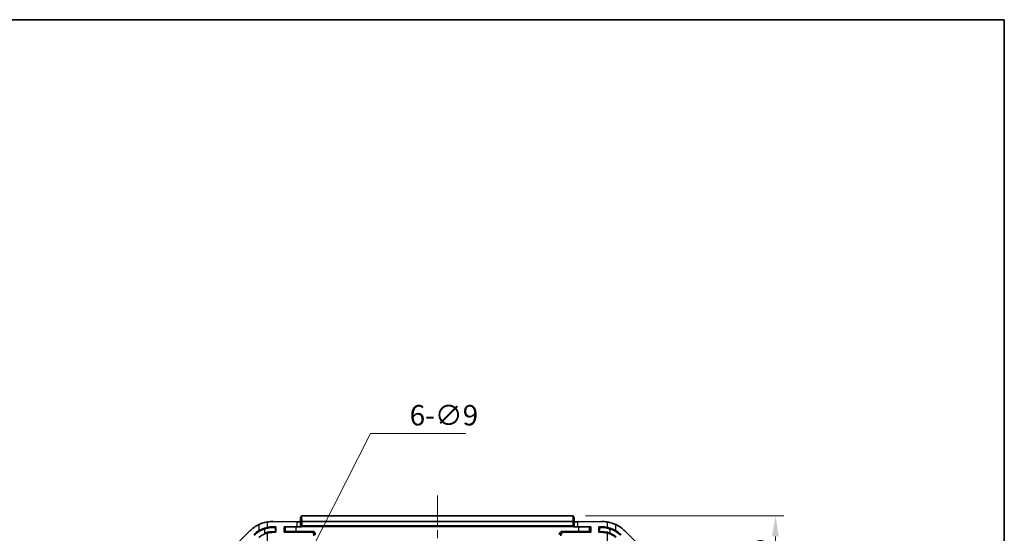
# Model space of a CAD drawing. Units: millimetres. Extents: x 152 to 2528, y 129 to 550.
# Drawn here: x 2349 to 2528, y 456 to 550 of the extents above; entities that cross this region are included whole.
import ezdxf

# ---------------------------------------------------------------- set-up
doc = ezdxf.new("R2010")
doc.units = ezdxf.units.MM
doc.linetypes.add('CHAIN', pattern=[0.3543, 0.2362, -0.0295, 0.0591, -0.0295])
for name, color, linetype, lineweight in [('Border (ISO)', 7, 'Continuous', 35), ('Centerline (ISO)', 131, 'Continuous', 18), ('Dimension (ISO)', 7, 'Continuous', 18), ('Visible (ISO)', 7, 'Continuous', 35), ('Visible Narrow (ISO)', 7, 'Continuous', 25)]:
    doc.layers.add(name, color=color, linetype=linetype, lineweight=lineweight)
doc.styles.add('Note Text (TK)', font='txt')
doc.dimstyles.new('Default - Method 1b (TK)', dxfattribs={"dimscale": 1.5, "dimtxt": 2.5, "dimasz": 2.5, "dimexe": 1, "dimexo": 1.5, "dimgap": 1, "dimtad": 1, "dimtoh": 1, "dimrnd": 1e-08, "dimdsep": 46, "dimtxsty": 'Note Text (TK)', "dimcen": 0.09, "dimdle": 5, "dimclrd": 100, "dimclre": 100, "dimclrt": 7, "dimadec": 1, "dimazin": 1, "dimtfac": 1, "dimtmove": 0, "dimatfit": 3, "dimfxl": 1, "dimtolj": 1, "dimlwd": -1, "dimlwe": -1, "dimarcsym": 0})

# ---------------------------------------------------------------- blocks, each defined once
blk = doc.blocks.new('図面枠 tk図枠')
at = {"layer": 'Border (ISO)'}
for p, q in [((14.5, 289), (405.5, 289)), ((405.5, 289), (405.5, 8))]:
    blk.add_line(p, q, dxfattribs=at)
blk = doc.blocks.new('*D155')
at = {"layer": 'Defpoints', "color": 0}
for p in [(2449.63, 459.68), (2458.08, 444.68), (2486.58, 444.68)]:
    blk.add_point(p, dxfattribs=at)
at = {"layer": 'Dimension (ISO)', "color": 100}
for p, q in [((2451.88, 459.68), (2488.08, 459.68)), ((2486.58, 455.93), (2486.58, 448.43)), ((2460.33, 444.68), (2488.08, 444.68))]:
    blk.add_line(p, q, dxfattribs=at)
for points in [[(2485.96, 455.93), (2487.21, 455.93), (2486.58, 459.68)], [(2485.96, 448.43), (2487.21, 448.43), (2486.58, 444.68)]]:
    blk.add_solid(points, dxfattribs=at)
at = {"layer": 'Dimension (ISO)', "color": 7, "insert": (2483.21, 449.87), "char_height": 3.75, "attachment_point": 4, "rotation": 90, "style": 'Note Text (TK)'}
blk.add_mtext('\\A1;15', dxfattribs=at)
blk = doc.blocks.new('*D161')
at = {"layer": 'Defpoints', "color": 0}
for p in [(2399.37, 448.69), (2395.29, 440.66)]:
    blk.add_point(p, dxfattribs=at)
at = {"layer": 'Dimension (ISO)', "color": 100}
for p, q in [((2412.61, 474.7), (2401.07, 452.03)), ((2430.03, 474.7), (2412.61, 474.7)), ((2397.2, 444.68), (2397.47, 444.68)), ((2397.33, 444.54), (2397.33, 444.81))]:
    blk.add_line(p, q, dxfattribs=at)
blk.add_solid([(2400.52, 452.31), (2401.63, 451.75), (2399.37, 448.69)], dxfattribs=at)
at = {"layer": 'Dimension (ISO)', "color": 7, "insert": (2419.77, 478.07), "char_height": 3.75, "attachment_point": 4, "style": 'Note Text (TK)'}
blk.add_mtext('\\A1;\\fＭＳ Ｐゴシック|b0|i0;\\H3.7310;6-∅9', dxfattribs=at)

msp = doc.modelspace()

# ---------------------------------------------------------------- linework, layer by layer
at = {"layer": 'Centerline (ISO)', "linetype": 'CHAIN', "ltscale": 23.990969}
msp.add_line((2424.8336, 463.4253), (2424.8336, 310.9253), dxfattribs=at)
at = {"layer": 'Visible (ISO)'}
for p, q in [((2394.8188, 458.646), (2399.1884, 458.5731)), ((2399.8336, 458.5912), (2399.8336, 459.2848)), ((2399.8464, 459.2885), (2400.0398, 459.6753)), ((2400.0398, 459.6753), (2400.0486, 458.6753)), ((2400.0398, 459.6753), (2449.6273, 459.6753)), ((2400.0486, 458.6753), (2400.0486, 457.8301)), ((2400.0486, 458.6753), (2449.6186, 458.6753)), ((2449.6186, 458.6753), (2449.6273, 459.6753)), ((2449.6186, 457.8301), (2449.6186, 458.6753)), ((2449.6273, 459.6753), (2449.8207, 459.2885)), ((2449.8336, 458.5912), (2449.8336, 459.2848)), ((2450.4787, 458.5731), (2454.8483, 458.646)), ((2390.5762, 456.918), (2384.0909, 450.4327)), ((2394.8188, 457.6753), (2395.3336, 457.6753)), ((2395.2522, 457.595), (2395.3336, 457.6753)), ((2395.3336, 457.6753), (2395.3336, 456.6753)), ((2396.8336, 456.6753), (2396.8336, 457.6753)), ((2396.8336, 457.6753), (2397.0546, 457.6753)), ((2397.0546, 456.7871), (2396.8336, 456.6753)), ((2397.0546, 457.6753), (2399.0534, 457.6753)), ((2399.9962, 457.6753), (2399.0534, 457.6753)), ((2399.0534, 456.8324), (2402.0183, 456.8497)), ((2400.0486, 457.8301), (2399.9962, 457.7254)), ((2399.9962, 457.7254), (2399.9962, 457.6753)), ((2449.6709, 457.7254), (2399.9962, 457.7254)), ((2449.6186, 457.8301), (2400.0486, 457.8301)), ((2447.6488, 456.8497), (2450.6138, 456.8324)), ((2449.6709, 457.7254), (2449.6186, 457.8301)), ((2449.6709, 457.7254), (2449.6709, 457.6753)), ((2450.6138, 457.6753), (2449.6709, 457.6753)), ((2450.6138, 457.6753), (2452.6125, 457.6753)), ((2452.6125, 457.6753), (2452.8336, 457.6753)), ((2452.6125, 456.7871), (2452.8336, 456.6753)), ((2452.8336, 456.6753), (2452.8336, 457.6753)), ((2454.8483, 457.6753), (2454.3336, 457.6753)), ((2454.3336, 457.6753), (2454.3336, 456.6753)), ((2454.3336, 457.6753), (2454.4149, 457.595)), ((2465.5762, 450.4327), (2459.0909, 456.918)), ((2395.3336, 456.6753), (2394.8188, 456.6753)), ((2395.3336, 456.6753), (2395.2522, 456.7557)), ((2401.7921, 456.6753), (2396.8336, 456.6753)), ((2447.875, 456.6753), (2452.8336, 456.6753)), ((2454.4149, 456.7557), (2454.3336, 456.6753)), ((2454.3336, 456.6753), (2454.8483, 456.6753))]:
    msp.add_line(p, q, dxfattribs=at)
for centre, radius, start, end in [((2394.8188, 452.6753), 6, 115.41202, 135), ((2394.8188, 452.6753), 5, 120.994083, 135), ((2394.8188, 452.6753), 4.8778, 120.994083, 135), ((2394.8188, 452.6753), 5, 90, 101.462222), ((2454.8483, 452.6753), 5, 78.537778, 90), ((2454.8483, 452.6753), 4.8778, 45, 59.005917), ((2454.8483, 452.6753), 6, 45, 64.58798), ((2454.8483, 452.6753), 5, 45, 59.005917), ((2394.8188, 452.6753), 4, 90, 104.382985), ((2454.8483, 452.6753), 4, 75.617015, 90)]:
    msp.add_arc(centre, radius, start, end, dxfattribs=at)
for centre, major_axis, ratio, start_param, end_param in [((2394.7193, 452.6753), (-5.9723, 0), 0.9998611, 4.69572154, 4.86265761), ((2399.3465, 458.5968), (-0.5, 0), 0.05, 1.24904577, 2.91343828), ((2399.3465, 459.2888), (-0.5, 0), 0.03492077, 2.91343829, 3.12413936), ((2450.3206, 459.2888), (-0.5, 0), 0.03492077, 0.01745329, 0.22815437), ((2450.3206, 458.5968), (-0.5, 0), 0.05, 0.22815437, 1.89254688), ((2454.9478, 452.6753), (-5.9723, 0), 0.9998611, 4.56212035, 4.72905642), ((2393.2534, 457.6207), (-2, 0.0233), 0.03491603, 2.47019459, 3.107093), ((2393.2534, 456.73), (2, 0.0233), 0.03491603, 0.03449966, 0.67139806), ((2399.0534, 456.7975), (2, 0.0116), 0.01745447, 1.57069474, 3.10658448), ((2402.021, 456.3496), (0.3962, 0.3054), 0.99958524, 5.36342533, 7.20294529), ((2447.6461, 456.3496), (-0.3962, 0.3054), 0.99958524, 5.36342532, 7.20294529), ((2450.6138, 456.7975), (2, -0.0116), 0.01745447, 0.03500817, 1.57089791), ((2456.4137, 457.6207), (-2, -0.0233), 0.03491603, 0.03449966, 0.67139806), ((2456.4137, 456.73), (2, -0.0233), 0.03491603, 2.47019459, 3.107093), ((2401.7948, 456.1753), (-0.1542, 0.4762), 0.99080129, 4.1331516, 5.97267157), ((2447.8723, 456.1753), (-0.1542, -0.4762), 0.99080129, 3.45210639, 5.29162636)]:
    msp.add_ellipse(centre, major_axis=major_axis, ratio=ratio, start_param=start_param, end_param=end_param, dxfattribs=at)
for points, knots in [([(2393.8252, 458.5795), (2393.6513, 458.5532), (2393.4785, 458.5184), (2392.9663, 458.3912), (2392.5979, 458.2629), (2392.2441, 458.0948)], [3.672262994, 3.672262994, 3.672262994, 3.672262994, 3.724760632, 3.724760632, 3.834104118, 3.834104118, 3.834104118, 3.834104118]), ([(2457.423, 458.0948), (2457.1992, 458.2011), (2456.9651, 458.2942), (2456.4317, 458.4664), (2456.1303, 458.5358), (2455.8419, 458.5795)], [1.459811302, 1.459811302, 1.459811302, 1.459811302, 1.530319189, 1.530319189, 1.618832241, 1.618832241, 1.618832241, 1.618832241]), ([(2393.8252, 457.5756), (2393.7479, 457.5599), (2393.6702, 457.5423), (2393.1763, 457.4173), (2392.7587, 457.2501), (2392.3452, 457.0209), (2392.2947, 456.9919), (2392.2441, 456.9614)], [4.455181897, 4.455181897, 4.455181897, 4.455181897, 4.478487528, 4.478487528, 4.603226819, 4.603226819, 4.620367079, 4.620367079, 4.620367079, 4.620367079]), ([(2392.307, 456.8567), (2392.5433, 456.9986), (2392.7914, 457.1197), (2393.1164, 457.2444), (2393.1847, 457.2688), (2393.2534, 457.2916)], [0, 0, 0, 0, 0.08268051, 0.08268051, 0.104432221, 0.104432221, 0.104432221, 0.104432221]), ([(2393.8507, 457.4502), (2393.7138, 457.4226), (2393.5743, 457.3886), (2393.3739, 457.3303), (2393.3135, 457.3115), (2393.2534, 457.2916)], [-0.1709871274, -0.1709871274, -0.1709871274, -0.1709871274, -0.1271467623, -0.1271467623, -0.1081376794, -0.1081376794, -0.1081376794, -0.1081376794]), ([(2393.7933, 456.6745), (2393.9833, 456.7235), (2394.1666, 456.7552), (2394.5198, 456.7927), (2394.6828, 456.7962), (2394.8188, 456.7917)], [-0.126523631, -0.126523631, -0.126523631, -0.126523631, -0.065602463, -0.065602463, 0, 0, 0, 0]), ([(2394.8188, 457.559), (2394.6815, 457.5546), (2394.5169, 457.5456), (2394.1811, 457.5083), (2394.0192, 457.4842), (2393.8507, 457.4502)], [-0.120199709, -0.120199709, -0.120199709, -0.120199709, -0.053953782, -0.053953782, 0, 0, 0, 0]), ([(2455.8165, 457.4502), (2455.6422, 457.4853), (2455.4751, 457.5099), (2455.1412, 457.5461), (2454.9818, 457.5547), (2454.8483, 457.559)], [-0.120102953, -0.120102953, -0.120102953, -0.120102953, -0.064355229, -0.064355229, 0, 0, 0, 0]), ([(2454.8483, 456.7917), (2454.993, 456.7964), (2455.1681, 456.7922), (2455.5256, 456.7508), (2455.6969, 456.7202), (2455.8738, 456.6745)], [-0.126648181, -0.126648181, -0.126648181, -0.126648181, -0.056803641, -0.056803641, 0, 0, 0, 0]), ([(2457.423, 456.9614), (2457.3724, 456.9919), (2457.3219, 457.0209), (2456.9084, 457.2501), (2456.4909, 457.4173), (2455.9969, 457.5423), (2455.9192, 457.5599), (2455.8419, 457.5756)], [0.494817511, 0.494817511, 0.494817511, 0.494817511, 0.51195777, 0.51195777, 0.636697061, 0.636697061, 0.660002693, 0.660002693, 0.660002693, 0.660002693]), ([(2456.4137, 457.2916), (2456.4777, 457.2704), (2456.5413, 457.2478), (2456.8667, 457.1241), (2457.1196, 457.0012), (2457.3601, 456.8567)], [0.063493187, 0.063493187, 0.063493187, 0.063493187, 0.083742752, 0.083742752, 0.167913949, 0.167913949, 0.167913949, 0.167913949]), ([(2392.2441, 455.7365), (2392.3383, 455.8158), (2392.4384, 455.8923), (2392.7423, 456.1028), (2392.9557, 456.2218), (2393.3679, 456.4101), (2393.5951, 456.4909), (2393.8252, 456.55)], [2.583242742, 2.583242742, 2.583242742, 2.583242742, 2.617865006, 2.617865006, 2.68515731, 2.68515731, 2.755742372, 2.755742372, 2.755742372, 2.755742372]), ([(2455.8419, 456.55), (2456.0721, 456.4909), (2456.2992, 456.4101), (2456.7114, 456.2218), (2456.9249, 456.1028), (2457.2288, 455.8923), (2457.3288, 455.8158), (2457.423, 455.7365)], [1.739244335, 1.739244335, 1.739244335, 1.739244335, 1.809829397, 1.809829397, 1.877121701, 1.877121701, 1.911743965, 1.911743965, 1.911743965, 1.911743965]), ([(2455.8738, 456.6745), (2456.0232, 456.636), (2456.1737, 456.5878), (2456.3531, 456.5179), (2456.3835, 456.5057), (2456.4137, 456.493)], [-0.1910075334, -0.1910075334, -0.1910075334, -0.1910075334, -0.1429297145, -0.1429297145, -0.1330662285, -0.1330662285, -0.1330662285, -0.1330662285]), ([(2457.5017, 455.83), (2457.2582, 456.0349), (2456.9921, 456.2113), (2456.6121, 456.4056), (2456.5137, 456.4512), (2456.4137, 456.493)], [0, 0, 0, 0, 0.095463919, 0.095463919, 0.128024617, 0.128024617, 0.128024617, 0.128024617])]:
    msp.add_open_spline(points, degree=3, knots=knots, dxfattribs=at)
for points in [[(2456.4137, 457.2916), (2456.2147, 457.3576), (2456.0135, 457.4104), (2455.8165, 457.4502)], [(2393.2534, 456.493), (2393.4312, 456.5673), (2393.6127, 456.6279), (2393.7933, 456.6745)]]:
    msp.add_open_spline(points, degree=3, dxfattribs=at)
at = {"layer": 'Visible Narrow (ISO)'}
for p, q in [((2393.8252, 457.5756), (2393.8252, 458.5795)), ((2399.8464, 457.6753), (2399.8464, 459.2885)), ((2449.8207, 459.2885), (2449.8207, 457.6753)), ((2455.8419, 458.5795), (2455.8419, 457.5756)), ((2392.2441, 458.0948), (2392.2441, 456.9614)), ((2392.307, 456.8567), (2392.2441, 456.9614)), ((2393.2534, 457.2916), (2393.2534, 456.493)), ((2393.8507, 457.4502), (2393.8252, 457.5756)), ((2394.8188, 457.559), (2394.8188, 457.6753)), ((2394.8188, 456.7917), (2394.8188, 456.6753)), ((2395.2522, 456.7557), (2395.2522, 457.595)), ((2397.0546, 457.6753), (2397.0546, 456.7871)), ((2399.0534, 456.8324), (2399.0534, 457.6753)), ((2399.1884, 458.5731), (2399.1884, 457.6753)), ((2402.0183, 456.8497), (2401.7921, 456.6753)), ((2447.875, 456.6753), (2447.6488, 456.8497)), ((2450.4787, 457.6753), (2450.4787, 458.5731)), ((2450.6138, 457.6753), (2450.6138, 456.8324)), ((2452.6125, 456.7871), (2452.6125, 457.6753)), ((2454.4149, 457.595), (2454.4149, 456.7557)), ((2454.8483, 457.559), (2454.8483, 457.6753)), ((2454.8483, 456.7917), (2454.8483, 456.6753)), ((2455.8165, 457.4502), (2455.8419, 457.5756)), ((2456.4137, 456.493), (2456.4137, 457.2916)), ((2457.3601, 456.8567), (2457.423, 456.9614)), ((2457.423, 456.9614), (2457.423, 458.0948)), ((2393.7933, 456.6745), (2393.8252, 456.55)), ((2393.8252, 452.784), (2393.8252, 456.55)), ((2455.8738, 456.6745), (2455.8419, 456.55)), ((2455.8419, 456.55), (2455.8419, 452.784))]:
    msp.add_line(p, q, dxfattribs=at)

# ---------------------------------------------------------------- block references
at = {"xscale": 1.5, "yscale": 1.5, "zscale": 1.5}
msp.add_blockref('図面枠 tk図枠', (1920.1259, 116.8337), dxfattribs=at)

# ---------------------------------------------------------------- dimensions: what is measured, and where the dimension line sits
at = {"layer": 'Dimension (ISO)', "color": 100}
dim = msp.add_diameter_dim_2p(p1=(2395.2937, 440.6642), p2=(2399.3734, 448.6864), text='\\fＭＳ Ｐゴシック|b0|i0;\\H3.7310;6-<>', dimstyle='Default - Method 1b (TK)', override={"dimgap": 1, "dimtih": 1, "dimdec": 2, "dimlfac": 1, "dimtol": 0, "dimlim": 0, "dimtp": 0, "dimtm": 0, "dimtdec": 2, "dimtofl": 0}, dxfattribs=at)
dim.commit()
dim.dimension.update_dxf_attribs({"geometry": '*D161', "text_midpoint": (2424.9026, 474.7046), "dimtype": 163})
dim = msp.add_linear_dim(base=(2486.5836, 444.6753), p1=(2449.6273, 459.6753), p2=(2458.0836, 444.6753), angle=270, dimstyle='Default - Method 1b (TK)', override={"dimgap": 1, "dimtoh": 0, "dimdec": 2, "dimtol": 0, "dimlim": 0, "dimtp": 0, "dimtm": 0, "dimtdec": 2, "dimtofl": 0, "dimatfit": 1}, dxfattribs=at)
dim.commit()
dim.dimension.update_dxf_attribs({"geometry": '*D155', "text_midpoint": (2486.5836, 452.1753), "dimtype": 160})

doc.saveas('drawing.dxf')
